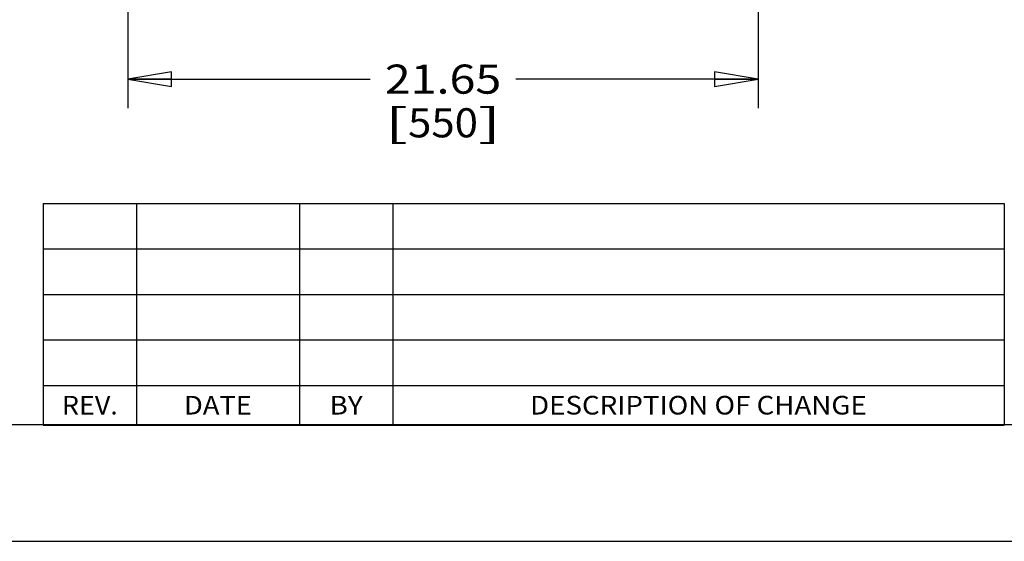
# Model space of a CAD drawing. Units: inches. Extents: x 0 to 17, y 0 to 11.
# Drawn here: x 7.3 to 11.6, y 0 to 2.2 of the extents above; entities that cross this region are included whole.
import ezdxf
from ezdxf.enums import TextEntityAlignment as Align

# ---------------------------------------------------------------- set-up
doc = ezdxf.new("R2010")
doc.units = ezdxf.units.IN
doc.header["$LTSCALE"] = 0.935
doc.header["$MEASUREMENT"] = 0
doc.layers.get('0').update_dxf_attribs({"linetype": 'CONTINUOUS'})
doc.styles.get("Standard").update_dxf_attribs({"font": 'bluprnt.ttf'})
doc.styles.add('TEXTSTYLE_8', font='cgomg.ttf')
doc.dimstyles.new('DIMSTYLE_1', dxfattribs={"dimtxt": 0.125, "dimasz": 0.1875, "dimexe": 0.125, "dimexo": 0.0625, "dimgap": 0.0625, "dimtad": 0, "dimtih": 1, "dimtoh": 1, "dimlfac": 8, "dimzin": 4, "dimdsep": 46, "dimtxsty": 'Standard', "dimblk": 'CLOSED', "dimblk1": 'CLOSED', "dimblk2": 'CLOSED', "dimcen": 0.09, "dimadec": 3, "dimazin": 1, "dimtfac": 1, "dimtdec": 3, "dimtofl": 0, "dimtmove": 0, "dimatfit": 3, "dimldrblk": 'CLOSED', "dimfxl": 0, "dimtolj": 1, "dimtzin": 4, "dimarcsym": 0})

# ---------------------------------------------------------------- blocks, each defined once
blk = doc.blocks.new('_CLOSED')
at = {"color": 0, "linetype": 'ByBlock'}
for p, q in [((0, 0), (-1, 0.167)), ((-1, 0.167), (-1, -0.167)), ((-1, -0.167), (0, 0)), ((-1, 0), (0, 0))]:
    blk.add_line(p, q, dxfattribs=at)
blk = doc.blocks.new('*D23')
at = {"color": 7, "linetype": 'Continuous'}
for p, q in [((7.8128, 2.2835), (7.8128, 1.8591)), ((10.5195, 2.2835), (10.5195, 1.8591)), ((7.8128, 1.9841), (8.8536, 1.9841)), ((10.5195, 1.9841), (9.4786, 1.9841))]:
    blk.add_line(p, q, dxfattribs=at)
at = {"color": 7, "linetype": 'Continuous', "xscale": 0.1875, "yscale": 0.1875, "zscale": 0.1875, "rotation": 180}
blk.add_blockref('_CLOSED', (7.8128, 1.9841), dxfattribs=at)
at = {"color": 7, "linetype": 'Continuous', "xscale": 0.1875, "yscale": 0.1875, "zscale": 0.1875}
blk.add_blockref('_CLOSED', (10.5195, 1.9841), dxfattribs=at)
at = {"color": 7, "linetype": 'Continuous'}
for s, p, p2 in [('21.65', (8.9161, 1.9216), (9.4161, 1.9216)), ('[', (8.9161, 1.7341), (9.0161, 1.7341)), ('550', (9.0161, 1.7341), (9.3161, 1.7341)), (']', (9.3161, 1.7341), (9.4161, 1.7341))]:
    blk.add_text(s, height=0.125, dxfattribs=at).set_placement(p, p2, align=Align.FIT)

msp = doc.modelspace()

# ---------------------------------------------------------------- linework, layer by layer
at = {"color": 7, "linetype": 'Continuous'}
for p, q in [((7.45, 1.4506), (11.575, 1.4506)), ((7.45, 1.4506), (7.45, 0.4993)), ((7.85, 1.4506), (7.85, 0.4993)), ((8.55, 1.4506), (8.55, 0.4993)), ((8.95, 1.4506), (8.95, 0.4993)), ((11.575, 1.4506), (11.575, 0.4993)), ((7.45, 1.2553), (11.575, 1.2553)), ((7.45, 1.06), (11.575, 1.06)), ((7.45, 0.8646), (11.575, 0.8646)), ((7.45, 0.6693), (11.575, 0.6693)), ((16.5, 0.5), (0.5, 0.5)), ((7.45, 0.4993), (11.575, 0.4993)), ((0, 0), (17, 0))]:
    msp.add_line(p, q, dxfattribs=at)

# ---------------------------------------------------------------- texts
at = {"color": 7, "linetype": 'Continuous', "style": 'TEXTSTYLE_8'}
for s, p, p2 in [('REV.', (7.53, 0.5443), (7.77, 0.5443)), ('DATE', (8.0542, 0.5443), (8.3458, 0.5443)), ('BY', (8.6787, 0.5443), (8.8212, 0.5443)), ('DESCRIPTION OF CHANGE', (9.5398, 0.5443), (10.9851, 0.5443))]:
    msp.add_text(s, height=0.08, dxfattribs=at).set_placement(p, p2, align=Align.FIT)

# ---------------------------------------------------------------- dimensions: what is measured, and where the dimension line sits
at = {"color": 7, "linetype": 'Continuous'}
dim = msp.add_linear_dim(base=(10.5195, 1.9841), p1=(7.8128, 2.346), p2=(10.5195, 2.346), text='<>\\P[]', dimstyle='DIMSTYLE_1', dxfattribs=at)
dim.commit()
dim.dimension.update_dxf_attribs({"geometry": '*D23', "text_midpoint": (9.1661, 1.8903), "dimtype": 160})

doc.saveas('drawing.dxf')
